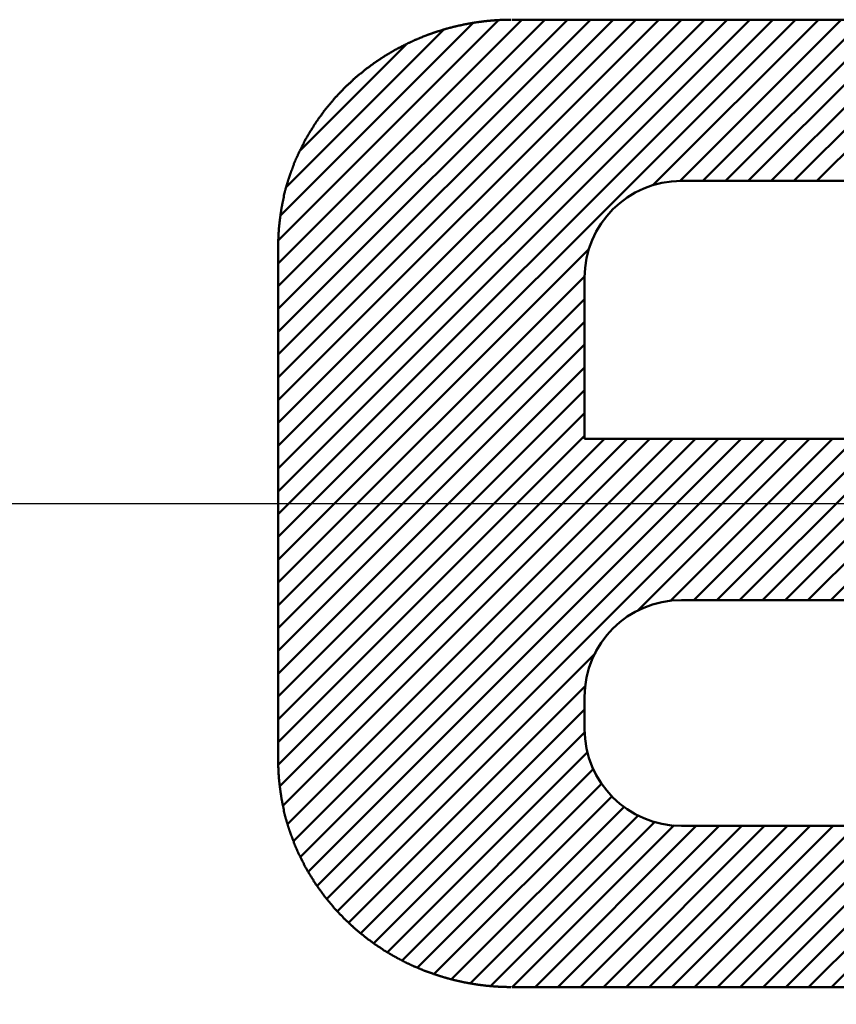
# Model space of a CAD drawing. Units: millimetres. Extents: x 0 to 420, y 0 to 297.
# Drawn here: x 242 to 245, y 110 to 113 of the extents above; entities that cross this region are included whole.
import ezdxf

# ---------------------------------------------------------------- set-up
doc = ezdxf.new("R2010")
doc.units = ezdxf.units.MM
doc.header["$LTSCALE"] = 0.18189
doc.linetypes.add('CENTER', pattern=[50.8, 31.75, -6.35, 6.35, -6.35])
for name, color, linetype in [('NoLayerName_001', 7, 'Continuous'), ('NoLayerName_002', 7, 'Continuous'), ('NoLayerName_006', 7, 'Continuous')]:
    doc.layers.add(name, color=color, linetype=linetype)
doc.styles.get("Standard").update_dxf_attribs({"font": 'txt', "bigfont": 'extfont2'})
doc.dimstyles.get("Standard").update_dxf_attribs({"dimtxt": 2.5, "dimasz": 2.5, "dimexe": 1.25, "dimexo": 0.625, "dimtad": 1, "dimzin": 0, "dimdsep": 46, "dimtxsty": 'Standard', "dimcen": 2.5, "dimadec": 0, "dimazin": 0, "dimtfac": 0.75, "dimtmove": 0, "dimatfit": 3, "dimfxl": 1, "dimarcsym": 0})

msp = doc.modelspace()

# ---------------------------------------------------------------- linework, layer by layer
at = {"layer": 'NoLayerName_002', "color": 3, "linetype": 'Continuous', "lineweight": 50}
for p, q in [((243.0191, 110.9735), (244.6233, 112.5777)), ((243.0191, 111.0442), (244.5526, 112.5777)), ((243.0191, 111.1149), (244.4819, 112.5777)), ((243.0191, 111.1856), (244.4111, 112.5777)), ((243.0191, 111.2563), (244.3404, 112.5777)), ((243.0191, 111.3271), (244.2697, 112.5777)), ((243.0191, 111.3978), (244.199, 112.5777)), ((243.0191, 111.4685), (244.1283, 112.5777)), ((243.0191, 111.5392), (244.0576, 112.5777)), ((243.0191, 111.6099), (243.9869, 112.5777)), ((243.0191, 111.6806), (243.9162, 112.5777)), ((243.0191, 111.7513), (243.8455, 112.5777)), ((243.0191, 111.822), (243.7747, 112.5777)), ((243.0193, 111.893), (243.7022, 112.5759)), ((243.0263, 111.9707), (243.6231, 112.5675)), ((246.0441, 112.5777), (243.7441, 112.5777)), ((244.1793, 112.0631), (244.694, 112.5777)), ((244.2643, 112.0773), (244.7647, 112.5777)), ((244.3354, 112.0777), (244.8354, 112.5777)), ((244.4061, 112.0777), (244.9061, 112.5777)), ((244.4768, 112.0777), (244.9768, 112.5777)), ((244.5475, 112.0777), (245.0475, 112.5777)), ((244.6183, 112.0777), (245.1183, 112.5777)), ((244.689, 112.0777), (245.189, 112.5777)), ((243.0443, 112.0594), (243.5311, 112.5462)), ((243.0877, 112.1735), (243.4154, 112.5012)), ((244.2691, 112.0777), (245.5191, 112.0777)), ((243.0191, 111.8777), (243.0191, 110.2777)), ((243.0191, 110.9028), (243.9837, 111.8674)), ((243.0191, 110.8321), (243.9695, 111.7825)), ((243.9691, 111.2777), (243.9691, 111.7777)), ((243.0191, 110.7614), (243.9691, 111.7114)), ((243.0191, 110.6907), (243.9691, 111.6407)), ((243.0191, 110.62), (243.9691, 111.57)), ((243.0191, 110.5492), (243.9691, 111.4992)), ((243.0191, 110.4785), (243.9691, 111.4285)), ((243.0191, 110.4078), (243.9691, 111.3578)), ((243.0191, 110.3371), (243.9691, 111.2871)), ((243.0192, 110.2666), (244.0304, 111.2777)), ((243.0241, 110.2007), (244.1011, 111.2777)), ((243.0338, 110.1397), (244.1718, 111.2777)), ((243.0479, 110.0831), (244.2425, 111.2777)), ((243.0661, 110.0306), (244.3132, 111.2777)), ((243.0878, 109.9816), (244.3839, 111.2777)), ((243.1125, 109.9356), (244.4546, 111.2777)), ((243.1398, 109.8921), (244.5254, 111.2777)), ((243.1695, 109.8511), (244.5961, 111.2777)), ((246.0441, 111.2777), (243.9691, 111.2777)), ((244.1321, 110.743), (244.6668, 111.2777)), ((244.234, 110.7743), (244.7375, 111.2777)), ((244.3082, 110.7777), (244.8082, 111.2777)), ((244.3789, 110.7777), (244.8789, 111.2777)), ((244.4496, 110.7777), (244.9496, 111.2777)), ((244.5203, 110.7777), (245.0203, 111.2777)), ((244.591, 110.7777), (245.091, 111.2777)), ((244.6618, 110.7777), (245.1618, 111.2777)), ((244.7325, 110.7777), (245.2325, 111.2777)), ((244.2691, 110.7777), (245.5191, 110.7777)), ((243.2023, 109.8132), (244.0038, 110.6147)), ((243.2376, 109.7779), (243.9725, 110.5127)), ((243.9691, 110.3777), (243.9691, 110.4777)), ((243.2752, 109.7447), (243.9691, 110.4386)), ((243.315, 109.7138), (243.9699, 110.3687)), ((243.3577, 109.6858), (243.9787, 110.3068)), ((243.4033, 109.6606), (243.9969, 110.2543)), ((243.4514, 109.6381), (244.0224, 110.209)), ((243.5024, 109.6184), (244.0541, 110.17)), ((243.5566, 109.6019), (244.0918, 110.137)), ((243.6145, 109.5891), (244.1356, 110.1102)), ((243.6769, 109.5808), (244.1866, 110.0904)), ((243.7446, 109.5777), (244.2466, 110.0797)), ((243.8153, 109.5777), (244.3153, 110.0777)), ((243.886, 109.5777), (244.386, 110.0777)), ((243.9567, 109.5777), (244.4567, 110.0777)), ((244.0274, 109.5777), (244.5274, 110.0777)), ((244.0982, 109.5777), (244.5982, 110.0777)), ((244.1689, 109.5777), (244.6689, 110.0777)), ((244.2396, 109.5777), (244.7396, 110.0777)), ((245.5191, 110.0777), (244.2691, 110.0777)), ((244.3103, 109.5777), (244.8103, 110.0777)), ((244.381, 109.5777), (244.881, 110.0777)), ((244.4517, 109.5777), (244.9517, 110.0777)), ((244.5224, 109.5777), (245.0224, 110.0777)), ((244.5931, 109.5777), (245.0931, 110.0777)), ((244.6638, 109.5777), (245.1638, 110.0777)), ((244.7345, 109.5777), (245.2345, 110.0777)), ((243.7441, 109.5777), (246.0441, 109.5777))]:
    msp.add_line(p, q, dxfattribs=at)
for points in [[(243.4029, 112.4951), (243.4039, 112.4958), (243.4049, 112.4966), (243.4069, 112.4973), (243.4079, 112.498), (243.4099, 112.4987), (243.4109, 112.4994), (243.4119, 112.5001), (243.4139, 112.5008), (243.4149, 112.5015), (243.4169, 112.5022), (243.4179, 112.5029), (243.4189, 112.5036), (243.4209, 112.5043), (243.4219, 112.5049), (243.4239, 112.5056), (243.4249, 112.5063), (243.4269, 112.507), (243.4279, 112.5076), (243.4289, 112.5083), (243.4309, 112.509), (243.4319, 112.5096), (243.4339, 112.5103), (243.4349, 112.5109), (243.4369, 112.5116), (243.4379, 112.5122), (243.4389, 112.5129), (243.4409, 112.5135), (243.4419, 112.5142), (243.4439, 112.5148), (243.4449, 112.5154), (243.4469, 112.5161), (243.4479, 112.5167), (243.4499, 112.5173), (243.4509, 112.5179), (243.4529, 112.5186), (243.4539, 112.5192), (243.4549, 112.5198), (243.4569, 112.5204), (243.4579, 112.521), (243.4599, 112.5216), (243.4609, 112.5222), (243.4629, 112.5228), (243.4639, 112.5234), (243.4659, 112.524), (243.4669, 112.5246), (243.4689, 112.5252), (243.4699, 112.5257), (243.4709, 112.5263), (243.4729, 112.5269), (243.4739, 112.5275), (243.4759, 112.528), (243.4769, 112.5286), (243.4789, 112.5291), (243.4799, 112.5297), (243.4819, 112.5303), (243.4829, 112.5308), (243.4849, 112.5314), (243.4859, 112.5319), (243.4879, 112.5325), (243.4889, 112.533), (243.4909, 112.5335), (243.4919, 112.5341), (243.4939, 112.5346), (243.4949, 112.5351), (243.4969, 112.5356), (243.4979, 112.5362), (243.4999, 112.5367), (243.5009, 112.5372), (243.5029, 112.5377), (243.5039, 112.5382), (243.5059, 112.5387), (243.5069, 112.5392), (243.5089, 112.5397), (243.5099, 112.5402), (243.5119, 112.5407), (243.5129, 112.5412), (243.5149, 112.5417), (243.5159, 112.5422), (243.5179, 112.5426), (243.5189, 112.5431), (243.5209, 112.5436), (243.5219, 112.5441), (243.5239, 112.5445), (243.5249, 112.545), (243.5269, 112.5454), (243.5279, 112.5459), (243.5299, 112.5464), (243.5309, 112.5468), (243.5329, 112.5472), (243.5339, 112.5477), (243.5359, 112.5481), (243.5369, 112.5486), (243.5389, 112.549), (243.5399, 112.5494), (243.5419, 112.5499), (243.5429, 112.5503), (243.5449, 112.5507), (243.5459, 112.5511), (243.5479, 112.5515), (243.5489, 112.552), (243.5509, 112.5524), (243.5519, 112.5528), (243.5539, 112.5532), (243.5549, 112.5536), (243.5569, 112.554), (243.5579, 112.5544), (243.5599, 112.5547), (243.5619, 112.5551), (243.5629, 112.5555), (243.5649, 112.5559), (243.5659, 112.5563), (243.5679, 112.5566), (243.5689, 112.557), (243.5709, 112.5574), (243.5719, 112.5577), (243.5739, 112.5581), (243.5749, 112.5585), (243.5769, 112.5588), (243.5779, 112.5592), (243.5799, 112.5595), (243.5809, 112.5599), (243.5829, 112.5602), (243.5849, 112.5605), (243.5859, 112.5609), (243.5879, 112.5612), (243.5889, 112.5615), (243.5909, 112.5619), (243.5919, 112.5622), (243.5939, 112.5625), (243.5949, 112.5628), (243.5969, 112.5631), (243.5979, 112.5634), (243.5999, 112.5637), (243.6019, 112.564), (243.6029, 112.5643), (243.6049, 112.5646), (243.6059, 112.5649), (243.6079, 112.5652), (243.6089, 112.5655), (243.6109, 112.5658), (243.6119, 112.5661), (243.6139, 112.5663), (243.6159, 112.5666), (243.6169, 112.5669), (243.6189, 112.5671), (243.6199, 112.5674), (243.6219, 112.5677), (243.6229, 112.5679), (243.6249, 112.5682), (243.6259, 112.5684), (243.6279, 112.5687), (243.6299, 112.5689), (243.6309, 112.5691), (243.6329, 112.5694), (243.6339, 112.5696), (243.6359, 112.5698), (243.6369, 112.5701), (243.6389, 112.5703), (243.6399, 112.5705), (243.6419, 112.5707), (243.6439, 112.5709), (243.6449, 112.5711), (243.6469, 112.5713), (243.6479, 112.5715), (243.6499, 112.5717), (243.6509, 112.5719), (243.6529, 112.5721), (243.6549, 112.5723), (243.6559, 112.5725), (243.6579, 112.5727), (243.6589, 112.5729), (243.6609, 112.5731), (243.6619, 112.5732), (243.6639, 112.5734), (243.6649, 112.5736), (243.6669, 112.5737), (243.6689, 112.5739), (243.6699, 112.574), (243.6719, 112.5742), (243.6729, 112.5744), (243.6749, 112.5745), (243.6759, 112.5746), (243.6779, 112.5748), (243.6799, 112.5749), (243.6809, 112.5751), (243.6829, 112.5752), (243.6839, 112.5753), (243.6859, 112.5755), (243.6869, 112.5756), (243.6889, 112.5757), (243.6909, 112.5758), (243.6919, 112.5759), (243.6939, 112.576), (243.6949, 112.5761), (243.6969, 112.5762), (243.6979, 112.5763), (243.6999, 112.5764), (243.7019, 112.5765), (243.7029, 112.5766), (243.7049, 112.5767), (243.7059, 112.5768), (243.7079, 112.5768), (243.7099, 112.5769), (243.7109, 112.577), (243.7129, 112.577), (243.7139, 112.5771), (243.7159, 112.5772), (243.7169, 112.5772), (243.7189, 112.5773), (243.7209, 112.5773), (243.7219, 112.5773), (243.7239, 112.5774), (243.7249, 112.5774), (243.7269, 112.5775), (243.7279, 112.5775), (243.7299, 112.5775), (243.7319, 112.5775), (243.7329, 112.5776), (243.7349, 112.5776), (243.7359, 112.5776), (243.7379, 112.5776), (243.7389, 112.5777), (243.7409, 112.5777)], [(243.1409, 112.2657), (243.1419, 112.267), (243.1429, 112.2683), (243.1429, 112.2695), (243.1439, 112.2708), (243.1449, 112.2721), (243.1459, 112.2734), (243.1469, 112.2747), (243.1479, 112.276), (243.1489, 112.2773), (243.1499, 112.2785), (243.1509, 112.2798), (243.1519, 112.2811), (243.1529, 112.2824), (243.1539, 112.2836), (243.1539, 112.2849), (243.1549, 112.2862), (243.1559, 112.2874), (243.1569, 112.2887), (243.1579, 112.29), (243.1589, 112.2912), (243.1599, 112.2925), (243.1609, 112.2937), (243.1619, 112.295), (243.1629, 112.2962), (243.1639, 112.2975), (243.1649, 112.2987), (243.1659, 112.3), (243.1669, 112.3012), (243.1679, 112.3024), (243.1689, 112.3037), (243.1699, 112.3049), (243.1709, 112.3061), (243.1719, 112.3074), (243.1729, 112.3086), (243.1739, 112.3098), (243.1749, 112.311), (243.1759, 112.3123), (243.1769, 112.3135), (243.1779, 112.3147), (243.1789, 112.3159), (243.1799, 112.3171), (243.1809, 112.3183), (243.1819, 112.3195), (243.1829, 112.3207), (243.1839, 112.3219), (243.1849, 112.3231), (243.1859, 112.3243), (243.1869, 112.3255), (243.1879, 112.3267), (243.1889, 112.3279), (243.1899, 112.3291), (243.1909, 112.3303), (243.1919, 112.3315), (243.1929, 112.3327), (243.1939, 112.3338), (243.1949, 112.335), (243.1959, 112.3362), (243.1969, 112.3374), (243.1979, 112.3385), (243.1999, 112.3397), (243.2009, 112.3409), (243.2019, 112.342), (243.2029, 112.3432), (243.2039, 112.3444), (243.2049, 112.3455), (243.2059, 112.3467), (243.2069, 112.3478), (243.2079, 112.349), (243.2089, 112.3501), (243.2099, 112.3513), (243.2109, 112.3524), (243.2119, 112.3535), (243.2139, 112.3547), (243.2149, 112.3558), (243.2159, 112.3569), (243.2169, 112.3581), (243.2179, 112.3592), (243.2189, 112.3603), (243.2199, 112.3614), (243.2209, 112.3626), (243.2219, 112.3637), (243.2229, 112.3648), (243.2249, 112.3659), (243.2259, 112.367), (243.2269, 112.3681), (243.2279, 112.3692), (243.2289, 112.3703), (243.2299, 112.3714), (243.2309, 112.3725), (243.2319, 112.3736), (243.2339, 112.3747), (243.2349, 112.3758), (243.2359, 112.3769), (243.2369, 112.378), (243.2379, 112.379), (243.2389, 112.3801), (243.2409, 112.3812), (243.2419, 112.3823), (243.2429, 112.3833), (243.2439, 112.3844), (243.2449, 112.3855), (243.2459, 112.3865), (243.2469, 112.3876), (243.2489, 112.3887), (243.2499, 112.3897), (243.2509, 112.3908), (243.2519, 112.3918), (243.2529, 112.3929), (243.2549, 112.3939), (243.2559, 112.395), (243.2569, 112.396), (243.2579, 112.397), (243.2589, 112.3981), (243.2599, 112.3991), (243.2619, 112.4001), (243.2629, 112.4012), (243.2639, 112.4022), (243.2649, 112.4032), (243.2659, 112.4042), (243.2679, 112.4053), (243.2689, 112.4063), (243.2699, 112.4073), (243.2709, 112.4083), (243.2719, 112.4093), (243.2739, 112.4103), (243.2749, 112.4113), (243.2759, 112.4123), (243.2769, 112.4133), (243.2789, 112.4143), (243.2799, 112.4153), (243.2809, 112.4163), (243.2819, 112.4173), (243.2839, 112.4182), (243.2849, 112.4192), (243.2859, 112.4202), (243.2869, 112.4212), (243.2879, 112.4221), (243.2899, 112.4231), (243.2909, 112.4241), (243.2919, 112.425), (243.2929, 112.426), (243.2949, 112.427), (243.2959, 112.4279), (243.2969, 112.4289), (243.2979, 112.4298), (243.2999, 112.4308), (243.3009, 112.4317), (243.3019, 112.4326), (243.3039, 112.4336), (243.3049, 112.4345), (243.3059, 112.4355), (243.3069, 112.4364), (243.3089, 112.4373), (243.3099, 112.4382), (243.3109, 112.4392), (243.3119, 112.4401), (243.3139, 112.441), (243.3149, 112.4419), (243.3159, 112.4428), (243.3179, 112.4437), (243.3189, 112.4446), (243.3199, 112.4455), (243.3219, 112.4464), (243.3229, 112.4473), (243.3239, 112.4482), (243.3249, 112.4491), (243.3269, 112.45), (243.3279, 112.4509), (243.3289, 112.4518), (243.3309, 112.4527), (243.3319, 112.4535), (243.3329, 112.4544), (243.3349, 112.4553), (243.3359, 112.4561), (243.3369, 112.457), (243.3389, 112.4579), (243.3399, 112.4587), (243.3409, 112.4596), (243.3419, 112.4604), (243.3439, 112.4613), (243.3449, 112.4621), (243.3459, 112.463), (243.3479, 112.4638), (243.3489, 112.4647), (243.3499, 112.4655), (243.3519, 112.4663), (243.3529, 112.4672), (243.3539, 112.468), (243.3559, 112.4688), (243.3569, 112.4696), (243.3589, 112.4705), (243.3599, 112.4713), (243.3609, 112.4721), (243.3629, 112.4729), (243.3639, 112.4737), (243.3649, 112.4745), (243.3669, 112.4753), (243.3679, 112.4761), (243.3689, 112.4769), (243.3709, 112.4777), (243.3719, 112.4785), (243.3729, 112.4793), (243.3749, 112.4801), (243.3759, 112.4809), (243.3779, 112.4816), (243.3789, 112.4824), (243.3799, 112.4832), (243.3819, 112.4839), (243.3829, 112.4847), (243.3839, 112.4855), (243.3859, 112.4862), (243.3869, 112.487), (243.3889, 112.4877), (243.3899, 112.4885), (243.3909, 112.4892), (243.3929, 112.49), (243.3939, 112.4907), (243.3959, 112.4915), (243.3969, 112.4922), (243.3979, 112.4929), (243.3999, 112.4937), (243.4009, 112.4944), (243.4029, 112.4951)], [(243.0219, 111.9387), (243.0219, 111.9403), (243.0219, 111.9419), (243.0229, 111.9434), (243.0229, 111.945), (243.0229, 111.9466), (243.0229, 111.9481), (243.0229, 111.9497), (243.0229, 111.9513), (243.0239, 111.9528), (243.0239, 111.9544), (243.0239, 111.956), (243.0239, 111.9575), (243.0239, 111.9591), (243.0249, 111.9607), (243.0249, 111.9622), (243.0249, 111.9638), (243.0249, 111.9654), (243.0249, 111.9669), (243.0259, 111.9685), (243.0259, 111.9701), (243.0259, 111.9716), (243.0259, 111.9732), (243.0259, 111.9747), (243.0269, 111.9763), (243.0269, 111.9779), (243.0269, 111.9794), (243.0269, 111.981), (243.0279, 111.9825), (243.0279, 111.9841), (243.0279, 111.9857), (243.0279, 111.9872), (243.0279, 111.9888), (243.0289, 111.9903), (243.0289, 111.9919), (243.0289, 111.9934), (243.0289, 111.995), (243.0299, 111.9966), (243.0299, 111.9981), (243.0299, 111.9997), (243.0309, 112.0012), (243.0309, 112.0028), (243.0309, 112.0043), (243.0309, 112.0059), (243.0319, 112.0074), (243.0319, 112.009), (243.0319, 112.0105), (243.0329, 112.0121), (243.0329, 112.0136), (243.0329, 112.0151), (243.0339, 112.0167), (243.0339, 112.0182), (243.0339, 112.0198), (243.0349, 112.0213), (243.0349, 112.0229), (243.0349, 112.0244), (243.0359, 112.0259), (243.0359, 112.0275), (243.0359, 112.029), (243.0369, 112.0305), (243.0369, 112.0321), (243.0369, 112.0336), (243.0379, 112.0351), (243.0379, 112.0367), (243.0379, 112.0382), (243.0389, 112.0397), (243.0389, 112.0413), (243.0399, 112.0428), (243.0399, 112.0443), (243.0399, 112.0459), (243.0409, 112.0474), (243.0409, 112.0489), (243.0419, 112.0504), (243.0419, 112.052), (243.0419, 112.0535), (243.0429, 112.055), (243.0429, 112.0565), (243.0439, 112.058), (243.0439, 112.0596), (243.0449, 112.0611), (243.0449, 112.0626), (243.0449, 112.0641), (243.0459, 112.0656), (243.0459, 112.0672), (243.0469, 112.0687), (243.0469, 112.0702), (243.0479, 112.0717), (243.0479, 112.0732), (243.0489, 112.0747), (243.0489, 112.0762), (243.0489, 112.0777), (243.0499, 112.0792), (243.0499, 112.0807), (243.0509, 112.0822), (243.0509, 112.0837), (243.0519, 112.0852), (243.0519, 112.0867), (243.0529, 112.0882), (243.0529, 112.0897), (243.0539, 112.0912), (243.0539, 112.0927), (243.0549, 112.0942), (243.0549, 112.0957), (243.0559, 112.0972), (243.0559, 112.0987), (243.0569, 112.1002), (243.0569, 112.1017), (243.0579, 112.1032), (243.0579, 112.1047), (243.0589, 112.1062), (243.0589, 112.1076), (243.0599, 112.1091), (243.0599, 112.1106), (243.0609, 112.1121), (243.0619, 112.1136), (243.0619, 112.115), (243.0629, 112.1165), (243.0629, 112.118), (243.0639, 112.1195), (243.0639, 112.1209), (243.0649, 112.1224), (243.0649, 112.1239), (243.0659, 112.1254), (243.0669, 112.1268), (243.0669, 112.1283), (243.0679, 112.1298), (243.0679, 112.1312), (243.0689, 112.1327), (243.0699, 112.1341), (243.0699, 112.1356), (243.0709, 112.1371), (243.0709, 112.1385), (243.0719, 112.14), (243.0729, 112.1414), (243.0729, 112.1429), (243.0739, 112.1443), (243.0739, 112.1458), (243.0749, 112.1472), (243.0759, 112.1487), (243.0759, 112.1501), (243.0769, 112.1516), (243.0779, 112.153), (243.0779, 112.1544), (243.0789, 112.1559), (243.0799, 112.1573), (243.0799, 112.1588), (243.0809, 112.1602), (243.0809, 112.1616), (243.0819, 112.1631), (243.0829, 112.1645), (243.0829, 112.1659), (243.0839, 112.1673), (243.0849, 112.1688), (243.0859, 112.1702), (243.0859, 112.1716), (243.0869, 112.173), (243.0879, 112.1745), (243.0879, 112.1759), (243.0889, 112.1773), (243.0899, 112.1787), (243.0899, 112.1801), (243.0909, 112.1815), (243.0919, 112.1829), (243.0919, 112.1844), (243.0929, 112.1858), (243.0939, 112.1872), (243.0949, 112.1886), (243.0949, 112.19), (243.0959, 112.1914), (243.0969, 112.1928), (243.0979, 112.1942), (243.0979, 112.1956), (243.0989, 112.197), (243.0999, 112.1984), (243.0999, 112.1997), (243.1009, 112.2011), (243.1019, 112.2025), (243.1029, 112.2039), (243.1029, 112.2053), (243.1039, 112.2067), (243.1049, 112.2081), (243.1059, 112.2094), (243.1069, 112.2108), (243.1069, 112.2122), (243.1079, 112.2136), (243.1089, 112.2149), (243.1099, 112.2163), (243.1099, 112.2177), (243.1109, 112.219), (243.1119, 112.2204), (243.1129, 112.2218), (243.1139, 112.2231), (243.1139, 112.2245), (243.1149, 112.2258), (243.1159, 112.2272), (243.1169, 112.2285), (243.1179, 112.2299), (243.1179, 112.2312), (243.1189, 112.2326), (243.1199, 112.2339), (243.1209, 112.2353), (243.1219, 112.2366), (243.1229, 112.238), (243.1229, 112.2393), (243.1239, 112.2406), (243.1249, 112.242), (243.1259, 112.2433), (243.1269, 112.2446), (243.1279, 112.246), (243.1279, 112.2473), (243.1289, 112.2486), (243.1299, 112.2499), (243.1309, 112.2513), (243.1319, 112.2526), (243.1329, 112.2539), (243.1339, 112.2552), (243.1349, 112.2565), (243.1349, 112.2578), (243.1359, 112.2591), (243.1369, 112.2605), (243.1379, 112.2618), (243.1389, 112.2631), (243.1399, 112.2644), (243.1409, 112.2657)], [(243.0189, 111.8777), (243.0189, 111.8781), (243.0189, 111.8785), (243.0189, 111.8789), (243.0189, 111.8793), (243.0189, 111.8796), (243.0189, 111.88), (243.0189, 111.8804), (243.0189, 111.8808), (243.0189, 111.8812), (243.0189, 111.8816), (243.0189, 111.8819), (243.0189, 111.8823), (243.0189, 111.8827), (243.0189, 111.8831), (243.0189, 111.8835), (243.0189, 111.8839), (243.0189, 111.8842), (243.0189, 111.8846), (243.0189, 111.885), (243.0189, 111.8854), (243.0189, 111.8858), (243.0189, 111.8862), (243.0189, 111.8866), (243.0189, 111.8869), (243.0189, 111.8873), (243.0189, 111.8877), (243.0189, 111.8881), (243.0189, 111.8885), (243.0189, 111.8889), (243.0189, 111.8892), (243.0189, 111.8896), (243.0189, 111.89), (243.0189, 111.8904), (243.0189, 111.8908), (243.0189, 111.8912), (243.0189, 111.8916), (243.0189, 111.8919), (243.0189, 111.8923), (243.0189, 111.8927), (243.0189, 111.8931), (243.0189, 111.8935), (243.0189, 111.8939), (243.0189, 111.8942), (243.0189, 111.8946), (243.0189, 111.895), (243.0189, 111.8954), (243.0189, 111.8958), (243.0189, 111.8962), (243.0189, 111.8965), (243.0189, 111.8969), (243.0189, 111.8973), (243.0199, 111.8977), (243.0199, 111.8981), (243.0199, 111.8985), (243.0199, 111.8989), (243.0199, 111.8992), (243.0199, 111.8996), (243.0199, 111.9), (243.0199, 111.9004), (243.0199, 111.9008), (243.0199, 111.9012), (243.0199, 111.9015), (243.0199, 111.9019), (243.0199, 111.9023), (243.0199, 111.9027), (243.0199, 111.9031), (243.0199, 111.9035), (243.0199, 111.9038), (243.0199, 111.9042), (243.0199, 111.9046), (243.0199, 111.905), (243.0199, 111.9054), (243.0199, 111.9058), (243.0199, 111.9061), (243.0199, 111.9065), (243.0199, 111.9069), (243.0199, 111.9073), (243.0199, 111.9077), (243.0199, 111.9081), (243.0199, 111.9084), (243.0199, 111.9088), (243.0199, 111.9092), (243.0199, 111.9096), (243.0199, 111.91), (243.0199, 111.9104), (243.0199, 111.9108), (243.0199, 111.9111), (243.0199, 111.9115), (243.0199, 111.9119), (243.0199, 111.9123), (243.0199, 111.9127), (243.0199, 111.9131), (243.0199, 111.9134), (243.0199, 111.9138), (243.0199, 111.9142), (243.0199, 111.9146), (243.0199, 111.915), (243.0199, 111.9154), (243.0199, 111.9157), (243.0199, 111.9161), (243.0199, 111.9165), (243.0199, 111.9169), (243.0199, 111.9173), (243.0199, 111.9177), (243.0199, 111.918), (243.0199, 111.9184), (243.0199, 111.9188), (243.0199, 111.9192), (243.0209, 111.9196), (243.0209, 111.92), (243.0209, 111.9203), (243.0209, 111.9207), (243.0209, 111.9211), (243.0209, 111.9215), (243.0209, 111.9219), (243.0209, 111.9223), (243.0209, 111.9226), (243.0209, 111.923), (243.0209, 111.9234), (243.0209, 111.9238), (243.0209, 111.9242), (243.0209, 111.9246), (243.0209, 111.9249), (243.0209, 111.9253), (243.0209, 111.9257), (243.0209, 111.9261), (243.0209, 111.9265), (243.0209, 111.9269), (243.0209, 111.9272), (243.0209, 111.9276), (243.0209, 111.928), (243.0209, 111.9284), (243.0209, 111.9288), (243.0209, 111.9292), (243.0209, 111.9295), (243.0209, 111.9299), (243.0209, 111.9303), (243.0209, 111.9307), (243.0209, 111.9311), (243.0209, 111.9315), (243.0209, 111.9318), (243.0209, 111.9322), (243.0209, 111.9326), (243.0209, 111.933), (243.0219, 111.9334), (243.0219, 111.9338), (243.0219, 111.9341), (243.0219, 111.9345), (243.0219, 111.9349), (243.0219, 111.9353), (243.0219, 111.9357), (243.0219, 111.9361), (243.0219, 111.9364), (243.0219, 111.9368), (243.0219, 111.9372), (243.0219, 111.9376), (243.0219, 111.938), (243.0219, 111.9384), (243.0219, 111.9387)], [(243.0189, 111.8777), (243.0189, 111.8781), (243.0189, 111.8785), (243.0189, 111.8789), (243.0189, 111.8793), (243.0189, 111.8796), (243.0189, 111.88), (243.0189, 111.8804), (243.0189, 111.8808), (243.0189, 111.8812), (243.0189, 111.8816), (243.0189, 111.8819), (243.0189, 111.8823), (243.0189, 111.8827), (243.0189, 111.8831), (243.0189, 111.8835), (243.0189, 111.8839), (243.0189, 111.8842), (243.0189, 111.8846), (243.0189, 111.885), (243.0189, 111.8854), (243.0189, 111.8858), (243.0189, 111.8862), (243.0189, 111.8866), (243.0189, 111.8869), (243.0189, 111.8873), (243.0189, 111.8877), (243.0189, 111.8881), (243.0189, 111.8885), (243.0189, 111.8889), (243.0189, 111.8892), (243.0189, 111.8896), (243.0189, 111.89), (243.0189, 111.8904), (243.0189, 111.8908), (243.0189, 111.8912), (243.0189, 111.8916), (243.0189, 111.8919), (243.0189, 111.8923), (243.0189, 111.8927), (243.0189, 111.8931), (243.0189, 111.8935), (243.0189, 111.8939), (243.0189, 111.8942), (243.0189, 111.8946), (243.0189, 111.895), (243.0189, 111.8954), (243.0189, 111.8958), (243.0189, 111.8962), (243.0189, 111.8965), (243.0189, 111.8969), (243.0189, 111.8973), (243.0199, 111.8977), (243.0199, 111.8981), (243.0199, 111.8985), (243.0199, 111.8989), (243.0199, 111.8992), (243.0199, 111.8996), (243.0199, 111.9), (243.0199, 111.9004), (243.0199, 111.9008), (243.0199, 111.9012), (243.0199, 111.9015), (243.0199, 111.9019), (243.0199, 111.9023), (243.0199, 111.9027), (243.0199, 111.9031), (243.0199, 111.9035), (243.0199, 111.9038), (243.0199, 111.9042), (243.0199, 111.9046), (243.0199, 111.905), (243.0199, 111.9054), (243.0199, 111.9058), (243.0199, 111.9061), (243.0199, 111.9065), (243.0199, 111.9069), (243.0199, 111.9073), (243.0199, 111.9077), (243.0199, 111.9081), (243.0199, 111.9084), (243.0199, 111.9088), (243.0199, 111.9092), (243.0199, 111.9096), (243.0199, 111.91), (243.0199, 111.9104), (243.0199, 111.9108), (243.0199, 111.9111), (243.0199, 111.9115), (243.0199, 111.9119), (243.0199, 111.9123), (243.0199, 111.9127), (243.0199, 111.9131), (243.0199, 111.9134), (243.0199, 111.9138), (243.0199, 111.9142), (243.0199, 111.9146), (243.0199, 111.915), (243.0199, 111.9154), (243.0199, 111.9157), (243.0199, 111.9161), (243.0199, 111.9165), (243.0199, 111.9169), (243.0199, 111.9173), (243.0199, 111.9177), (243.0199, 111.918), (243.0199, 111.9184), (243.0199, 111.9188), (243.0199, 111.9192), (243.0209, 111.9196), (243.0209, 111.92), (243.0209, 111.9203), (243.0209, 111.9207), (243.0209, 111.9211), (243.0209, 111.9215), (243.0209, 111.9219), (243.0209, 111.9223), (243.0209, 111.9226), (243.0209, 111.923), (243.0209, 111.9234), (243.0209, 111.9238), (243.0209, 111.9242), (243.0209, 111.9246), (243.0209, 111.9249), (243.0209, 111.9253), (243.0209, 111.9257), (243.0209, 111.9261), (243.0209, 111.9265), (243.0209, 111.9269), (243.0209, 111.9272), (243.0209, 111.9276), (243.0209, 111.928), (243.0209, 111.9284), (243.0209, 111.9288), (243.0209, 111.9292), (243.0209, 111.9295), (243.0209, 111.9299), (243.0209, 111.9303), (243.0209, 111.9307), (243.0209, 111.9311), (243.0209, 111.9315), (243.0209, 111.9318), (243.0209, 111.9322), (243.0209, 111.9326), (243.0209, 111.933), (243.0219, 111.9334), (243.0219, 111.9338), (243.0219, 111.9341), (243.0219, 111.9345), (243.0219, 111.9349), (243.0219, 111.9353), (243.0219, 111.9357), (243.0219, 111.9361), (243.0219, 111.9364), (243.0219, 111.9368), (243.0219, 111.9372), (243.0219, 111.9376), (243.0219, 111.938), (243.0219, 111.9384), (243.0219, 111.9387)], [(243.0189, 110.2777), (243.0189, 110.2773), (243.0189, 110.2769), (243.0189, 110.2766), (243.0189, 110.2762), (243.0189, 110.2758), (243.0189, 110.2754), (243.0189, 110.275), (243.0189, 110.2746), (243.0189, 110.2743), (243.0189, 110.2739), (243.0189, 110.2735), (243.0189, 110.2731), (243.0189, 110.2727), (243.0189, 110.2723), (243.0189, 110.2719), (243.0189, 110.2716), (243.0189, 110.2712), (243.0189, 110.2708), (243.0189, 110.2704), (243.0189, 110.27), (243.0189, 110.2696), (243.0189, 110.2693), (243.0189, 110.2689), (243.0189, 110.2685), (243.0189, 110.2681), (243.0189, 110.2677), (243.0189, 110.2673), (243.0189, 110.267), (243.0189, 110.2666), (243.0189, 110.2662), (243.0189, 110.2658), (243.0189, 110.2654), (243.0189, 110.265), (243.0189, 110.2646), (243.0189, 110.2643), (243.0189, 110.2639), (243.0189, 110.2635), (243.0189, 110.2631), (243.0189, 110.2627), (243.0189, 110.2623), (243.0189, 110.262), (243.0189, 110.2616), (243.0189, 110.2612), (243.0189, 110.2608), (243.0189, 110.2604), (243.0189, 110.26), (243.0189, 110.2597), (243.0189, 110.2593), (243.0189, 110.2589), (243.0189, 110.2585), (243.0189, 110.2581), (243.0199, 110.2577), (243.0199, 110.2573), (243.0199, 110.257), (243.0199, 110.2566), (243.0199, 110.2562), (243.0199, 110.2558), (243.0199, 110.2554), (243.0199, 110.255), (243.0199, 110.2547), (243.0199, 110.2543), (243.0199, 110.2539), (243.0199, 110.2535), (243.0199, 110.2531), (243.0199, 110.2527), (243.0199, 110.2524), (243.0199, 110.252), (243.0199, 110.2516), (243.0199, 110.2512), (243.0199, 110.2508), (243.0199, 110.2504), (243.0199, 110.25), (243.0199, 110.2497), (243.0199, 110.2493), (243.0199, 110.2489), (243.0199, 110.2485), (243.0199, 110.2481), (243.0199, 110.2477), (243.0199, 110.2474), (243.0199, 110.247), (243.0199, 110.2466), (243.0199, 110.2462), (243.0199, 110.2458), (243.0199, 110.2454), (243.0199, 110.2451), (243.0199, 110.2447), (243.0199, 110.2443), (243.0199, 110.2439), (243.0199, 110.2435), (243.0199, 110.2431), (243.0199, 110.2428), (243.0199, 110.2424), (243.0199, 110.242), (243.0199, 110.2416), (243.0199, 110.2412), (243.0199, 110.2408), (243.0199, 110.2405), (243.0199, 110.2401), (243.0199, 110.2397), (243.0199, 110.2393), (243.0199, 110.2389), (243.0199, 110.2385), (243.0199, 110.2382), (243.0199, 110.2378), (243.0199, 110.2374), (243.0199, 110.237), (243.0199, 110.2366), (243.0199, 110.2362), (243.0209, 110.2359), (243.0209, 110.2355), (243.0209, 110.2351), (243.0209, 110.2347), (243.0209, 110.2343), (243.0209, 110.2339), (243.0209, 110.2336), (243.0209, 110.2332), (243.0209, 110.2328), (243.0209, 110.2324), (243.0209, 110.232), (243.0209, 110.2316), (243.0209, 110.2313), (243.0209, 110.2309), (243.0209, 110.2305), (243.0209, 110.2301), (243.0209, 110.2297), (243.0209, 110.2293), (243.0209, 110.229), (243.0209, 110.2286), (243.0209, 110.2282), (243.0209, 110.2278), (243.0209, 110.2274), (243.0209, 110.227), (243.0209, 110.2267), (243.0209, 110.2263), (243.0209, 110.2259), (243.0209, 110.2255), (243.0209, 110.2251), (243.0209, 110.2247), (243.0209, 110.2244), (243.0209, 110.224), (243.0209, 110.2236), (243.0209, 110.2232), (243.0209, 110.2228), (243.0209, 110.2224), (243.0219, 110.2221), (243.0219, 110.2217), (243.0219, 110.2213), (243.0219, 110.2209), (243.0219, 110.2205), (243.0219, 110.2201), (243.0219, 110.2198), (243.0219, 110.2194), (243.0219, 110.219), (243.0219, 110.2186), (243.0219, 110.2182), (243.0219, 110.2178), (243.0219, 110.2175), (243.0219, 110.2171), (243.0219, 110.2167)], [(243.0219, 110.2167), (243.0219, 110.2151), (243.0219, 110.2136), (243.0229, 110.212), (243.0229, 110.2104), (243.0229, 110.2089), (243.0229, 110.2073), (243.0229, 110.2057), (243.0229, 110.2042), (243.0239, 110.2026), (243.0239, 110.201), (243.0239, 110.1995), (243.0239, 110.1979), (243.0239, 110.1963), (243.0249, 110.1948), (243.0249, 110.1932), (243.0249, 110.1916), (243.0249, 110.1901), (243.0249, 110.1885), (243.0259, 110.1869), (243.0259, 110.1854), (243.0259, 110.1838), (243.0259, 110.1823), (243.0259, 110.1807), (243.0269, 110.1791), (243.0269, 110.1776), (243.0269, 110.176), (243.0269, 110.1744), (243.0279, 110.1729), (243.0279, 110.1713), (243.0279, 110.1698), (243.0279, 110.1682), (243.0279, 110.1667), (243.0289, 110.1651), (243.0289, 110.1635), (243.0289, 110.162), (243.0289, 110.1604), (243.0299, 110.1589), (243.0299, 110.1573), (243.0299, 110.1558), (243.0309, 110.1542), (243.0309, 110.1527), (243.0309, 110.1511), (243.0309, 110.1496), (243.0319, 110.148), (243.0319, 110.1465), (243.0319, 110.1449), (243.0329, 110.1434), (243.0329, 110.1418), (243.0329, 110.1403), (243.0339, 110.1387), (243.0339, 110.1372), (243.0339, 110.1357), (243.0349, 110.1341), (243.0349, 110.1326), (243.0349, 110.131), (243.0359, 110.1295), (243.0359, 110.128), (243.0359, 110.1264), (243.0369, 110.1249), (243.0369, 110.1233), (243.0369, 110.1218), (243.0379, 110.1203), (243.0379, 110.1187), (243.0379, 110.1172), (243.0389, 110.1157), (243.0389, 110.1142), (243.0399, 110.1126), (243.0399, 110.1111), (243.0399, 110.1096), (243.0409, 110.108), (243.0409, 110.1065), (243.0419, 110.105), (243.0419, 110.1035), (243.0419, 110.1019), (243.0429, 110.1004), (243.0429, 110.0989), (243.0439, 110.0974), (243.0439, 110.0959), (243.0449, 110.0943), (243.0449, 110.0928), (243.0449, 110.0913), (243.0459, 110.0898), (243.0459, 110.0883), (243.0469, 110.0868), (243.0469, 110.0852), (243.0479, 110.0837), (243.0479, 110.0822), (243.0489, 110.0807), (243.0489, 110.0792), (243.0489, 110.0777), (243.0499, 110.0762), (243.0499, 110.0747), (243.0509, 110.0732), (243.0509, 110.0717), (243.0519, 110.0702), (243.0519, 110.0687), (243.0529, 110.0672), (243.0529, 110.0657), (243.0539, 110.0642), (243.0539, 110.0627), (243.0549, 110.0612), (243.0549, 110.0597), (243.0559, 110.0582), (243.0559, 110.0567), (243.0569, 110.0552), (243.0569, 110.0537), (243.0579, 110.0522), (243.0579, 110.0508), (243.0589, 110.0493), (243.0589, 110.0478), (243.0599, 110.0463), (243.0599, 110.0448), (243.0609, 110.0433), (243.0619, 110.0419), (243.0619, 110.0404), (243.0629, 110.0389), (243.0629, 110.0374), (243.0639, 110.036), (243.0639, 110.0345), (243.0649, 110.033), (243.0649, 110.0315), (243.0659, 110.0301), (243.0669, 110.0286), (243.0669, 110.0271), (243.0679, 110.0257), (243.0679, 110.0242), (243.0689, 110.0227), (243.0699, 110.0213), (243.0699, 110.0198), (243.0709, 110.0184), (243.0709, 110.0169), (243.0719, 110.0155), (243.0729, 110.014), (243.0729, 110.0126), (243.0739, 110.0111), (243.0739, 110.0097), (243.0749, 110.0082), (243.0759, 110.0068), (243.0759, 110.0053), (243.0769, 110.0039), (243.0779, 110.0024), (243.0779, 110.001), (243.0789, 109.9995), (243.0799, 109.9981), (243.0799, 109.9967), (243.0809, 109.9952), (243.0809, 109.9938), (243.0819, 109.9924), (243.0829, 109.9909), (243.0829, 109.9895), (243.0839, 109.9881), (243.0849, 109.9867), (243.0859, 109.9852), (243.0859, 109.9838), (243.0869, 109.9824), (243.0879, 109.981), (243.0879, 109.9795), (243.0889, 109.9781), (243.0899, 109.9767), (243.0899, 109.9753), (243.0909, 109.9739), (243.0919, 109.9725), (243.0919, 109.9711), (243.0929, 109.9697), (243.0939, 109.9683), (243.0949, 109.9669), (243.0949, 109.9655), (243.0959, 109.9641), (243.0969, 109.9627), (243.0979, 109.9613), (243.0979, 109.9599), (243.0989, 109.9585), (243.0999, 109.9571), (243.0999, 109.9557), (243.1009, 109.9543), (243.1019, 109.9529), (243.1029, 109.9515), (243.1029, 109.9501), (243.1039, 109.9488), (243.1049, 109.9474), (243.1059, 109.946), (243.1069, 109.9446), (243.1069, 109.9432), (243.1079, 109.9419), (243.1089, 109.9405), (243.1099, 109.9391), (243.1099, 109.9378), (243.1109, 109.9364), (243.1119, 109.935), (243.1129, 109.9337), (243.1139, 109.9323), (243.1139, 109.9309), (243.1149, 109.9296), (243.1159, 109.9282), (243.1169, 109.9269), (243.1179, 109.9255), (243.1179, 109.9242), (243.1189, 109.9228), (243.1199, 109.9215), (243.1209, 109.9201), (243.1219, 109.9188), (243.1229, 109.9175), (243.1229, 109.9161), (243.1239, 109.9148), (243.1249, 109.9135), (243.1259, 109.9121), (243.1269, 109.9108), (243.1279, 109.9095), (243.1279, 109.9081), (243.1289, 109.9068), (243.1299, 109.9055), (243.1309, 109.9042), (243.1319, 109.9028), (243.1329, 109.9015), (243.1339, 109.9002), (243.1349, 109.8989), (243.1349, 109.8976), (243.1359, 109.8963), (243.1369, 109.895), (243.1379, 109.8937), (243.1389, 109.8924), (243.1399, 109.8911), (243.1409, 109.8898)], [(243.1409, 109.8898), (243.1419, 109.8885), (243.1429, 109.8872), (243.1429, 109.8859), (243.1439, 109.8846), (243.1449, 109.8833), (243.1459, 109.882), (243.1469, 109.8807), (243.1479, 109.8794), (243.1489, 109.8782), (243.1499, 109.8769), (243.1509, 109.8756), (243.1519, 109.8743), (243.1529, 109.8731), (243.1539, 109.8718), (243.1539, 109.8705), (243.1549, 109.8693), (243.1559, 109.868), (243.1569, 109.8667), (243.1579, 109.8655), (243.1589, 109.8642), (243.1599, 109.863), (243.1609, 109.8617), (243.1619, 109.8605), (243.1629, 109.8592), (243.1639, 109.858), (243.1649, 109.8567), (243.1659, 109.8555), (243.1669, 109.8542), (243.1679, 109.853), (243.1689, 109.8518), (243.1699, 109.8505), (243.1709, 109.8493), (243.1719, 109.8481), (243.1729, 109.8468), (243.1739, 109.8456), (243.1749, 109.8444), (243.1759, 109.8432), (243.1769, 109.8419), (243.1779, 109.8407), (243.1789, 109.8395), (243.1799, 109.8383), (243.1809, 109.8371), (243.1819, 109.8359), (243.1829, 109.8347), (243.1839, 109.8335), (243.1849, 109.8323), (243.1859, 109.8311), (243.1869, 109.8299), (243.1879, 109.8287), (243.1889, 109.8275), (243.1899, 109.8263), (243.1909, 109.8251), (243.1919, 109.8239), (243.1929, 109.8228), (243.1939, 109.8216), (243.1949, 109.8204), (243.1959, 109.8192), (243.1969, 109.8181), (243.1979, 109.8169), (243.1999, 109.8157), (243.2009, 109.8146), (243.2019, 109.8134), (243.2029, 109.8122), (243.2039, 109.8111), (243.2049, 109.8099), (243.2059, 109.8088), (243.2069, 109.8076), (243.2079, 109.8065), (243.2089, 109.8053), (243.2099, 109.8042), (243.2109, 109.803), (243.2119, 109.8019), (243.2139, 109.8008), (243.2149, 109.7996), (243.2159, 109.7985), (243.2169, 109.7974), (243.2179, 109.7962), (243.2189, 109.7951), (243.2199, 109.794), (243.2209, 109.7929), (243.2219, 109.7918), (243.2229, 109.7906), (243.2249, 109.7895), (243.2259, 109.7884), (243.2269, 109.7873), (243.2279, 109.7862), (243.2289, 109.7851), (243.2299, 109.784), (243.2309, 109.7829), (243.2319, 109.7818), (243.2339, 109.7807), (243.2349, 109.7796), (243.2359, 109.7785), (243.2369, 109.7775), (243.2379, 109.7764), (243.2389, 109.7753), (243.2409, 109.7742), (243.2419, 109.7731), (243.2429, 109.7721), (243.2439, 109.771), (243.2449, 109.7699), (243.2459, 109.7689), (243.2469, 109.7678), (243.2489, 109.7668), (243.2499, 109.7657), (243.2509, 109.7646), (243.2519, 109.7636), (243.2529, 109.7625), (243.2549, 109.7615), (243.2559, 109.7605), (243.2569, 109.7594), (243.2579, 109.7584), (243.2589, 109.7573), (243.2599, 109.7563), (243.2619, 109.7553), (243.2629, 109.7543), (243.2639, 109.7532), (243.2649, 109.7522), (243.2659, 109.7512), (243.2679, 109.7502), (243.2689, 109.7492), (243.2699, 109.7481), (243.2709, 109.7471), (243.2719, 109.7461), (243.2739, 109.7451), (243.2749, 109.7441), (243.2759, 109.7431), (243.2769, 109.7421), (243.2789, 109.7411), (243.2799, 109.7401), (243.2809, 109.7392), (243.2819, 109.7382), (243.2839, 109.7372), (243.2849, 109.7362), (243.2859, 109.7352), (243.2869, 109.7343), (243.2879, 109.7333), (243.2899, 109.7323), (243.2909, 109.7313), (243.2919, 109.7304), (243.2929, 109.7294), (243.2949, 109.7285), (243.2959, 109.7275), (243.2969, 109.7266), (243.2979, 109.7256), (243.2999, 109.7247), (243.3009, 109.7237), (243.3019, 109.7228), (243.3039, 109.7218), (243.3049, 109.7209), (243.3059, 109.72), (243.3069, 109.719), (243.3089, 109.7181), (243.3099, 109.7172), (243.3109, 109.7163), (243.3119, 109.7153), (243.3139, 109.7144), (243.3149, 109.7135), (243.3159, 109.7126), (243.3179, 109.7117), (243.3189, 109.7108), (243.3199, 109.7099), (243.3219, 109.709), (243.3229, 109.7081), (243.3239, 109.7072), (243.3249, 109.7063), (243.3269, 109.7054), (243.3279, 109.7045), (243.3289, 109.7037), (243.3309, 109.7028), (243.3319, 109.7019), (243.3329, 109.701), (243.3349, 109.7002), (243.3359, 109.6993), (243.3369, 109.6984), (243.3389, 109.6976), (243.3399, 109.6967), (243.3409, 109.6958), (243.3419, 109.695), (243.3439, 109.6941), (243.3449, 109.6933), (243.3459, 109.6924), (243.3479, 109.6916), (243.3489, 109.6908), (243.3499, 109.6899), (243.3519, 109.6891), (243.3529, 109.6883), (243.3539, 109.6874), (243.3559, 109.6866), (243.3569, 109.6858), (243.3589, 109.685), (243.3599, 109.6841), (243.3609, 109.6833), (243.3629, 109.6825), (243.3639, 109.6817), (243.3649, 109.6809), (243.3669, 109.6801), (243.3679, 109.6793), (243.3689, 109.6785), (243.3709, 109.6777), (243.3719, 109.6769), (243.3729, 109.6761), (243.3749, 109.6754), (243.3759, 109.6746), (243.3779, 109.6738), (243.3789, 109.673), (243.3799, 109.6723), (243.3819, 109.6715), (243.3829, 109.6707), (243.3839, 109.67), (243.3859, 109.6692), (243.3869, 109.6684), (243.3889, 109.6677), (243.3899, 109.6669), (243.3909, 109.6662), (243.3929, 109.6654), (243.3939, 109.6647), (243.3959, 109.664), (243.3969, 109.6632), (243.3979, 109.6625), (243.3999, 109.6618), (243.4009, 109.661), (243.4029, 109.6603)], [(243.4029, 109.6603), (243.4039, 109.6596), (243.4049, 109.6589), (243.4069, 109.6581), (243.4079, 109.6574), (243.4099, 109.6567), (243.4109, 109.656), (243.4119, 109.6553), (243.4139, 109.6546), (243.4149, 109.6539), (243.4169, 109.6532), (243.4179, 109.6525), (243.4189, 109.6518), (243.4209, 109.6512), (243.4219, 109.6505), (243.4239, 109.6498), (243.4249, 109.6491), (243.4269, 109.6485), (243.4279, 109.6478), (243.4289, 109.6471), (243.4309, 109.6465), (243.4319, 109.6458), (243.4339, 109.6451), (243.4349, 109.6445), (243.4369, 109.6438), (243.4379, 109.6432), (243.4389, 109.6425), (243.4409, 109.6419), (243.4419, 109.6413), (243.4439, 109.6406), (243.4449, 109.64), (243.4469, 109.6394), (243.4479, 109.6387), (243.4499, 109.6381), (243.4509, 109.6375), (243.4529, 109.6369), (243.4539, 109.6362), (243.4549, 109.6356), (243.4569, 109.635), (243.4579, 109.6344), (243.4599, 109.6338), (243.4609, 109.6332), (243.4629, 109.6326), (243.4639, 109.632), (243.4659, 109.6314), (243.4669, 109.6309), (243.4689, 109.6303), (243.4699, 109.6297), (243.4709, 109.6291), (243.4729, 109.6285), (243.4739, 109.628), (243.4759, 109.6274), (243.4769, 109.6268), (243.4789, 109.6263), (243.4799, 109.6257), (243.4819, 109.6252), (243.4829, 109.6246), (243.4849, 109.6241), (243.4859, 109.6235), (243.4879, 109.623), (243.4889, 109.6224), (243.4909, 109.6219), (243.4919, 109.6214), (243.4939, 109.6208), (243.4949, 109.6203), (243.4969, 109.6198), (243.4979, 109.6193), (243.4999, 109.6187), (243.5009, 109.6182), (243.5029, 109.6177), (243.5039, 109.6172), (243.5059, 109.6167), (243.5069, 109.6162), (243.5089, 109.6157), (243.5099, 109.6152), (243.5119, 109.6147), (243.5129, 109.6142), (243.5149, 109.6138), (243.5159, 109.6133), (243.5179, 109.6128), (243.5189, 109.6123), (243.5209, 109.6118), (243.5219, 109.6114), (243.5239, 109.6109), (243.5249, 109.6104), (243.5269, 109.61), (243.5279, 109.6095), (243.5299, 109.6091), (243.5309, 109.6086), (243.5329, 109.6082), (243.5339, 109.6077), (243.5359, 109.6073), (243.5369, 109.6069), (243.5389, 109.6064), (243.5399, 109.606), (243.5419, 109.6056), (243.5429, 109.6051), (243.5449, 109.6047), (243.5459, 109.6043), (243.5479, 109.6039), (243.5489, 109.6035), (243.5509, 109.6031), (243.5519, 109.6027), (243.5539, 109.6023), (243.5549, 109.6019), (243.5569, 109.6015), (243.5579, 109.6011), (243.5599, 109.6007), (243.5619, 109.6003), (243.5629, 109.5999), (243.5649, 109.5995), (243.5659, 109.5992), (243.5679, 109.5988), (243.5689, 109.5984), (243.5709, 109.598), (243.5719, 109.5977), (243.5739, 109.5973), (243.5749, 109.597), (243.5769, 109.5966), (243.5779, 109.5963), (243.5799, 109.5959), (243.5809, 109.5956), (243.5829, 109.5952), (243.5849, 109.5949), (243.5859, 109.5946), (243.5879, 109.5942), (243.5889, 109.5939), (243.5909, 109.5936), (243.5919, 109.5932), (243.5939, 109.5929), (243.5949, 109.5926), (243.5969, 109.5923), (243.5979, 109.592), (243.5999, 109.5917), (243.6019, 109.5914), (243.6029, 109.5911), (243.6049, 109.5908), (243.6059, 109.5905), (243.6079, 109.5902), (243.6089, 109.5899), (243.6109, 109.5896), (243.6119, 109.5894), (243.6139, 109.5891), (243.6159, 109.5888), (243.6169, 109.5886), (243.6189, 109.5883), (243.6199, 109.588), (243.6219, 109.5878), (243.6229, 109.5875), (243.6249, 109.5873), (243.6259, 109.587), (243.6279, 109.5868), (243.6299, 109.5865), (243.6309, 109.5863), (243.6329, 109.5861), (243.6339, 109.5858), (243.6359, 109.5856), (243.6369, 109.5854), (243.6389, 109.5851), (243.6399, 109.5849), (243.6419, 109.5847), (243.6439, 109.5845), (243.6449, 109.5843), (243.6469, 109.5841), (243.6479, 109.5839), (243.6499, 109.5837), (243.6509, 109.5835), (243.6529, 109.5833), (243.6549, 109.5831), (243.6559, 109.5829), (243.6579, 109.5827), (243.6589, 109.5826), (243.6609, 109.5824), (243.6619, 109.5822), (243.6639, 109.582), (243.6649, 109.5819), (243.6669, 109.5817), (243.6689, 109.5815), (243.6699, 109.5814), (243.6719, 109.5812), (243.6729, 109.5811), (243.6749, 109.5809), (243.6759, 109.5808), (243.6779, 109.5806), (243.6799, 109.5805), (243.6809, 109.5804), (243.6829, 109.5802), (243.6839, 109.5801), (243.6859, 109.58), (243.6869, 109.5799), (243.6889, 109.5797), (243.6909, 109.5796), (243.6919, 109.5795), (243.6939, 109.5794), (243.6949, 109.5793), (243.6969, 109.5792), (243.6979, 109.5791), (243.6999, 109.579), (243.7019, 109.5789), (243.7029, 109.5788), (243.7049, 109.5787), (243.7059, 109.5787), (243.7079, 109.5786), (243.7099, 109.5785), (243.7109, 109.5784), (243.7129, 109.5784), (243.7139, 109.5783), (243.7159, 109.5783), (243.7169, 109.5782), (243.7189, 109.5782), (243.7209, 109.5781), (243.7219, 109.5781), (243.7239, 109.578), (243.7249, 109.578), (243.7269, 109.578), (243.7279, 109.5779), (243.7299, 109.5779), (243.7319, 109.5779), (243.7329, 109.5779), (243.7349, 109.5778), (243.7359, 109.5778), (243.7379, 109.5778), (243.7389, 109.5778), (243.7409, 109.5778)]]:
    msp.add_lwpolyline(points, dxfattribs=at)
for centre, start, end in [((244.2691, 111.7777), 90, 180), ((244.2691, 110.4777), 90, 180), ((244.2691, 110.3777), 180, 270)]:
    msp.add_arc(centre, 0.3, start, end, dxfattribs=at)
at = {"layer": 'NoLayerName_006', "color": 6, "linetype": 'CENTER', "lineweight": 25}
msp.add_line((176.9486, 111.0777), (288.5016, 111.0777), dxfattribs=at)

# ---------------------------------------------------------------- leaders
at = {"layer": 'NoLayerName_001', "color": 7, "linetype": 'Continuous', "lineweight": 25, "annotation_type": 0, "has_hookline": 1, "hookline_direction": 1, "text_width": 20.8592}
msp.add_leader([(272.85, 109.5777), (263.0148, 85.1898), (261.5148, 85.1898)], dimstyle='Standard', override={"dimtxt": 3.5, "dimasz": 1.5, "dimldrblk": 'OPEN30'}, dxfattribs=at)

doc.saveas('drawing.dxf')
